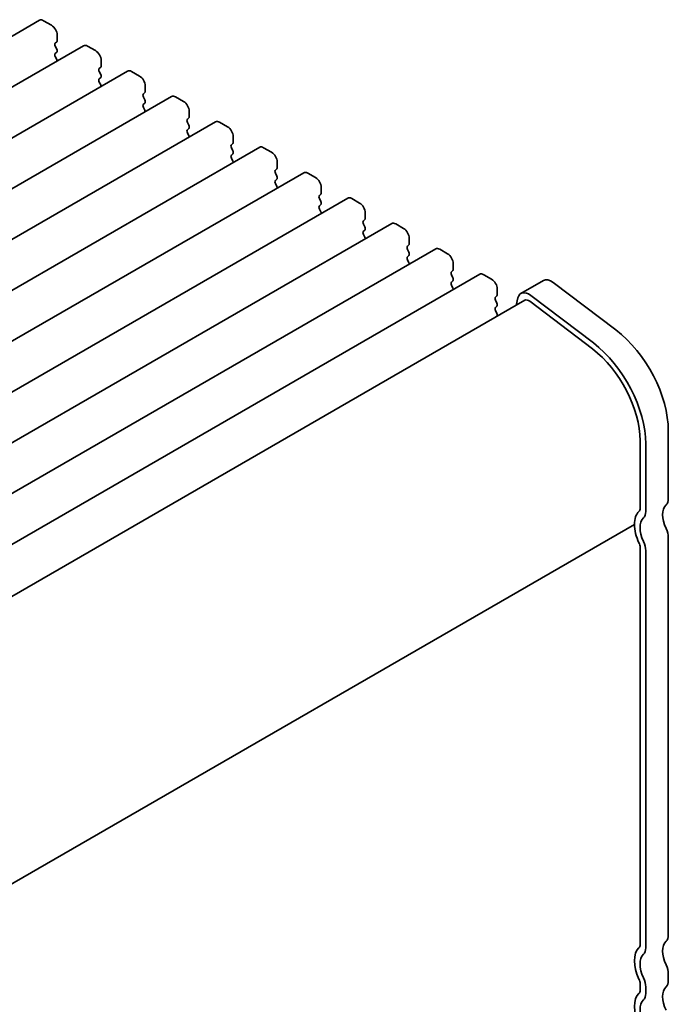
# Model space of a CAD drawing. Units: millimetres. Extents: x 0 to 3168, y 0 to 562.
# Drawn here: x 177 to 217, y 237 to 299 of the extents above; entities that cross this region are included whole.
import ezdxf

# ---------------------------------------------------------------- set-up
doc = ezdxf.new("R2010")
doc.units = ezdxf.units.MM
doc.header["$LTSCALE"] = 1.5
doc.layers.add('Visible (ISO)', color=7, linetype='Continuous', lineweight=35)

msp = doc.modelspace()

# ---------------------------------------------------------------- linework, layer by layer
at = {"layer": 'Visible (ISO)'}
for p, q in [((177.9911, 298.6956), (125.6652, 268.4852)), ((178.2411, 298.6708), (178.7361, 298.385)), ((179.0897, 297.7727), (179.0897, 297.4297)), ((180.7489, 297.1034), (128.423, 266.893)), ((179.0614, 297.3481), (178.9765, 297.2664)), ((178.9765, 297.0705), (179.0614, 296.8908)), ((180.9989, 297.0786), (181.4938, 296.7929)), ((179.0614, 296.6949), (178.9765, 296.6132)), ((178.9765, 296.4173), (179.0614, 296.2376)), ((181.8191, 295.7559), (181.7343, 295.6743)), ((181.8474, 296.1805), (181.8474, 295.8376)), ((183.5066, 295.5112), (131.1807, 265.3009)), ((181.7343, 295.4783), (181.8191, 295.2987)), ((181.8191, 295.1027), (181.7343, 295.0211)), ((183.7566, 295.4865), (184.2516, 295.2007)), ((181.7343, 294.8251), (181.8191, 294.6455)), ((184.6051, 294.5883), (184.6051, 294.2454)), ((186.2643, 293.9191), (133.9384, 263.7087)), ((184.5768, 294.1637), (184.492, 294.0821)), ((184.492, 293.8861), (184.5768, 293.7065)), ((186.5143, 293.8943), (187.0093, 293.6085)), ((184.5768, 293.5105), (184.492, 293.4289)), ((184.492, 293.2329), (184.5768, 293.0533)), ((187.3345, 292.5716), (187.2497, 292.4899)), ((187.3628, 292.9961), (187.3628, 292.6532)), ((189.022, 292.3269), (136.6961, 262.1165)), ((187.2497, 292.294), (187.3345, 292.1143)), ((189.272, 292.3021), (189.767, 292.0164)), ((187.3345, 291.9184), (187.2497, 291.8367)), ((187.2497, 291.6408), (187.3345, 291.4611)), ((190.1205, 291.404), (190.1205, 291.0611)), ((191.7797, 290.7347), (139.4538, 260.5243)), ((190.0923, 290.9794), (190.0074, 290.8978)), ((190.0074, 290.7018), (190.0923, 290.5222)), ((192.0297, 290.71), (192.5247, 290.4242)), ((190.0923, 290.3262), (190.0074, 290.2446)), ((190.0074, 290.0486), (190.0923, 289.869)), ((192.8783, 289.8118), (192.8783, 289.4689)), ((194.5374, 289.1426), (142.2115, 258.9322)), ((192.85, 289.3872), (192.7651, 289.3056)), ((192.7651, 289.1096), (192.85, 288.93)), ((194.7874, 289.1178), (195.2824, 288.832)), ((192.85, 288.734), (192.7651, 288.6524)), ((192.7651, 288.4564), (192.85, 288.2768)), ((195.6077, 287.7951), (195.5228, 287.7134)), ((195.636, 288.2196), (195.636, 287.8767)), ((197.2952, 287.5504), (144.9693, 257.34)), ((195.5228, 287.5175), (195.6077, 287.3378)), ((195.6077, 287.1419), (195.5228, 287.0602)), ((197.5452, 287.5256), (198.0401, 287.2398)), ((195.5228, 286.8643), (195.6077, 286.6846)), ((198.3937, 286.6275), (198.3937, 286.2845)), ((200.0529, 285.9582), (147.727, 255.7478)), ((198.3654, 286.2029), (198.2806, 286.1212)), ((198.2806, 285.9253), (198.3654, 285.7457)), ((200.3029, 285.9335), (200.7979, 285.6477)), ((198.3654, 285.5497), (198.2806, 285.468)), ((198.2806, 285.2721), (198.3654, 285.0925)), ((201.1231, 284.6107), (201.0383, 284.5291)), ((201.1514, 285.0353), (201.1514, 284.6924)), ((202.8106, 284.366), (150.4847, 254.1557)), ((201.0383, 284.3331), (201.1231, 284.1535)), ((201.1231, 283.9575), (201.0383, 283.8759)), ((203.0606, 284.3413), (203.5556, 284.0555)), ((201.0383, 283.6799), (201.1231, 283.5003)), ((203.9091, 283.4431), (203.9091, 283.1002)), ((205.5683, 282.7739), (153.2424, 252.5635)), ((203.8808, 283.0186), (203.796, 282.9369)), ((203.796, 282.741), (203.8808, 282.5613)), ((205.8183, 282.7491), (206.3133, 282.4633)), ((203.8808, 282.3654), (203.796, 282.2837)), ((203.796, 282.0878), (203.8808, 281.9081)), ((209.5613, 282.3939), (208.1471, 281.5774)), ((210.1719, 282.2704), (214.0988, 279.285)), ((206.6668, 281.851), (206.6668, 281.508)), ((212.6846, 278.4685), (208.7577, 281.4539)), ((208.3971, 281.1444), (156.5076, 251.1859)), ((206.6386, 281.4264), (206.5537, 281.3447)), ((206.5537, 281.1488), (206.6386, 280.9692)), ((207.961, 281.305), (207.8423, 280.8241)), ((208.7024, 281.0826), (212.6293, 278.0973)), ((206.6386, 280.7732), (206.5537, 280.6915)), ((206.5537, 280.4956), (206.6386, 280.316)), ((217.3795, 272.9555), (217.3795, 268.7258)), ((215.6117, 272.3431), (215.6117, 268.1134)), ((215.9653, 267.9093), (215.9653, 272.139)), ((215.2582, 267.0928), (163.3894, 237.1463)), ((215.2582, 267.0928), (163.3894, 237.1463)), ((217.3795, 266.2763), (217.3795, 241.3732)), ((215.6117, 265.6639), (215.6117, 240.7608)), ((215.9653, 240.5567), (215.9653, 265.4598)), ((217.3795, 238.9237), (217.3795, 238.5154)), ((215.6117, 238.3113), (215.6117, 237.903)), ((215.9653, 237.6989), (215.9653, 238.1072))]:
    msp.add_line(p, q, dxfattribs=at)
for centre, major_axis, start_param, end_param in [((178.2411, 298.2626), (-0.25, 0.433), 5.4977871, 6.2831853), ((178.7361, 297.9768), (0.25, -0.433), 0.7853982, 2.3561945), ((179.0897, 297.1031), (-0.1, 0.1732), 0.1418971, 1.4288993), ((178.9483, 297.5114), (0.1, -0.1732), 0.1418971, 0.7853982), ((178.9483, 296.8582), (0.1, -0.1732), 0.1418971, 1.4288993), ((180.9989, 296.6704), (-0.25, 0.433), 5.4977871, 6.2831853), ((179.0897, 296.4499), (-0.1, 0.1732), 0.1418971, 1.4288993), ((181.4938, 296.3846), (0.25, -0.433), 0.7853982, 2.3561945), ((178.9483, 296.205), (0.1, -0.1732), 0.9131322, 1.4288993), ((181.8474, 295.511), (-0.1, 0.1732), 0.1418971, 1.4288993), ((181.706, 295.9192), (0.1, -0.1732), 0.1418971, 0.7853982), ((181.8474, 294.8578), (-0.1, 0.1732), 0.1418971, 1.4288993), ((181.706, 295.266), (0.1, -0.1732), 0.1418971, 1.4288993), ((183.7566, 295.0782), (-0.25, 0.433), 5.4977871, 6.2831853), ((184.2516, 294.7924), (0.25, -0.433), 0.7853982, 2.3561945), ((181.706, 294.6128), (0.1, -0.1732), 0.9131322, 1.4288993), ((184.6051, 293.9188), (-0.1, 0.1732), 0.1418971, 1.4288993), ((184.4637, 294.327), (0.1, -0.1732), 0.1418971, 0.7853982), ((186.5143, 293.486), (-0.25, 0.433), 5.4977871, 6.2831853), ((184.6051, 293.2656), (-0.1, 0.1732), 0.1418971, 1.4288993), ((184.4637, 293.6738), (0.1, -0.1732), 0.1418971, 1.4288993), ((187.0093, 293.2003), (0.25, -0.433), 0.7853982, 2.3561945), ((184.4637, 293.0206), (0.1, -0.1732), 0.9131322, 1.4288993), ((187.2214, 292.7349), (0.1, -0.1732), 0.1418971, 0.7853982), ((187.3628, 292.3266), (-0.1, 0.1732), 0.1418971, 1.4288993), ((187.2214, 292.0817), (0.1, -0.1732), 0.1418971, 1.4288993), ((189.272, 291.8939), (-0.25, 0.433), 5.4977871, 6.2831853), ((189.767, 291.6081), (0.25, -0.433), 0.7853982, 2.3561945), ((187.3628, 291.6734), (-0.1, 0.1732), 0.1418971, 1.4288993), ((187.2214, 291.4285), (0.1, -0.1732), 0.9131322, 1.4288993), ((190.1205, 290.7345), (-0.1, 0.1732), 0.1418971, 1.4288993), ((189.9791, 291.1427), (0.1, -0.1732), 0.1418971, 0.7853982), ((192.0297, 290.3017), (-0.25, 0.433), 5.4977871, 6.2831853), ((190.1205, 290.0813), (-0.1, 0.1732), 0.1418971, 1.4288993), ((189.9791, 290.4895), (0.1, -0.1732), 0.1418971, 1.4288993), ((192.5247, 290.0159), (0.25, -0.433), 0.7853982, 2.3561945), ((189.9791, 289.8363), (0.1, -0.1732), 0.9131322, 1.4288993), ((192.7368, 289.5505), (0.1, -0.1732), 0.1418971, 0.7853982), ((192.8783, 289.1423), (-0.1, 0.1732), 0.1418971, 1.4288993), ((192.7368, 288.8973), (0.1, -0.1732), 0.1418971, 1.4288993), ((194.7874, 288.7095), (-0.25, 0.433), 5.4977871, 6.2831853), ((192.8783, 288.4891), (-0.1, 0.1732), 0.1418971, 1.4288993), ((192.7368, 288.2441), (0.1, -0.1732), 0.9131322, 1.4288993), ((195.2824, 288.4238), (0.25, -0.433), 0.7853982, 2.3561945), ((195.636, 287.5501), (-0.1, 0.1732), 0.1418971, 1.4288993), ((195.4946, 287.9584), (0.1, -0.1732), 0.1418971, 0.7853982), ((195.636, 286.8969), (-0.1, 0.1732), 0.1418971, 1.4288993), ((195.4946, 287.3052), (0.1, -0.1732), 0.1418971, 1.4288993), ((197.5452, 287.1174), (-0.25, 0.433), 5.4977871, 6.2831853), ((198.0401, 286.8316), (0.25, -0.433), 0.7853982, 2.3561945), ((195.4946, 286.652), (0.1, -0.1732), 0.9131322, 1.4288993), ((198.3937, 285.9579), (-0.1, 0.1732), 0.1418971, 1.4288993), ((198.2523, 286.3662), (0.1, -0.1732), 0.1418971, 0.7853982), ((200.3029, 285.5252), (-0.25, 0.433), 5.4977871, 6.2831853), ((198.3937, 285.3048), (-0.1, 0.1732), 0.1418971, 1.4288993), ((198.2523, 285.713), (0.1, -0.1732), 0.1418971, 1.4288993), ((200.7979, 285.2394), (0.25, -0.433), 0.7853982, 2.3561945), ((198.2523, 285.0598), (0.1, -0.1732), 0.9131322, 1.4288993), ((201.1514, 284.3658), (-0.1, 0.1732), 0.1418971, 1.4288993), ((201.01, 284.774), (0.1, -0.1732), 0.1418971, 0.7853982), ((201.01, 284.1208), (0.1, -0.1732), 0.1418971, 1.4288993), ((203.0606, 283.933), (-0.25, 0.433), 5.4977871, 6.2831853), ((203.5556, 283.6473), (0.25, -0.433), 0.7853982, 2.3561945), ((201.1514, 283.7126), (-0.1, 0.1732), 0.1418971, 1.4288993), ((201.01, 283.4676), (0.1, -0.1732), 0.9131322, 1.4288993), ((203.9091, 282.7736), (-0.1, 0.1732), 0.1418971, 1.4288993), ((203.7677, 283.1819), (0.1, -0.1732), 0.1418971, 0.7853982), ((205.8183, 282.3409), (-0.25, 0.433), 5.4977871, 6.2831853), ((203.9091, 282.1204), (-0.1, 0.1732), 0.1418971, 1.4288993), ((203.7677, 282.5287), (0.1, -0.1732), 0.1418971, 1.4288993), ((206.3133, 282.0551), (0.25, -0.433), 0.7853982, 2.3561945), ((210.0613, 281.5278), (-0.5, 0.866), 5.3407075, 6.2831853), ((203.7677, 281.8755), (0.1, -0.1732), 0.9131322, 1.4288993), ((206.5254, 281.5897), (0.1, -0.1732), 0.1418971, 0.7853982), ((208.6471, 280.7113), (-0.5, 0.866), 5.3407075, 6.8242374), ((206.6668, 281.1814), (-0.1, 0.1732), 0.1418971, 1.4288993), ((206.5254, 280.9365), (0.1, -0.1732), 0.1418971, 1.4288993), ((208.6471, 280.7113), (-0.25, 0.433), 5.3407075, 6.2831853), ((206.6668, 280.5282), (-0.1, 0.1732), 0.1418971, 1.4288993), ((206.5254, 280.2833), (0.1, -0.1732), 0.3155906, 1.4288993), ((213.4904, 275.2008), (2.75, -4.7631), 0.7853982, 2.1991149), ((212.0762, 274.3844), (-2.75, 4.7631), 3.9269908, 5.3407075), ((212.0762, 274.3844), (2.5, -4.3301), 0.7853982, 2.1991149), ((216.6724, 269.134), (0.5, -0.866), 0.1418971, 0.7853982), ((216.6724, 266.2763), (-1, 1.7321), 0.1418971, 0.7853982), ((215.2582, 268.3175), (0.25, -0.433), 0.1418971, 0.7853982), ((215.2582, 268.3175), (0.5, -0.866), 0.1418971, 0.7853982), ((218.0866, 267.0928), (-0.75, 1.299), 0.1418971, 1.4288993), ((216.6724, 266.2763), (-0.75, 1.299), 0.1418971, 1.4288993), ((216.6724, 266.2763), (1, -1.7321), 3.9269908, 4.5704919), ((216.6724, 266.6845), (0.5, -0.866), 0.7853982, 1.4288993), ((215.2582, 265.868), (-0.5, 0.866), 3.9269908, 4.5704919), ((215.2582, 265.868), (0.25, -0.433), 0.7853982, 1.4288993), ((216.6724, 241.7814), (0.5, -0.866), 0.1418971, 0.7853982), ((215.2582, 240.9649), (0.25, -0.433), 0.1418971, 0.7853982), ((218.0866, 239.7402), (-0.75, 1.299), 0.1418971, 1.4288993), ((216.6724, 238.9237), (-1, 1.7321), 0.1418971, 1.4288993), ((216.6724, 238.9237), (-0.75, 1.299), 0.1418971, 1.4288993), ((215.2582, 240.9649), (0.5, -0.866), 0.1418971, 0.7853982), ((216.6724, 239.3319), (0.5, -0.866), 0.7853982, 1.4288993), ((215.2582, 238.5154), (0.25, -0.433), 0.7853982, 1.4288993), ((215.2582, 238.5154), (-0.5, 0.866), 3.9269908, 4.5704919), ((216.6724, 238.9237), (0.5, -0.866), 0.1418971, 0.7853982), ((216.6724, 236.0659), (-1, 1.7321), 0.1418971, 1.4288993), ((215.2582, 238.1072), (0.25, -0.433), 0.1418971, 0.7853982), ((215.2582, 238.1072), (0.5, -0.866), 0.1418971, 0.7853982), ((218.0866, 236.8824), (-0.75, 1.299), 0.1418971, 1.4288993), ((216.6724, 236.0659), (-0.75, 1.299), 0.1418971, 1.4288993)]:
    msp.add_ellipse(centre, major_axis=major_axis, ratio=0.5773503, start_param=start_param, end_param=end_param, dxfattribs=at)

doc.saveas('drawing.dxf')
